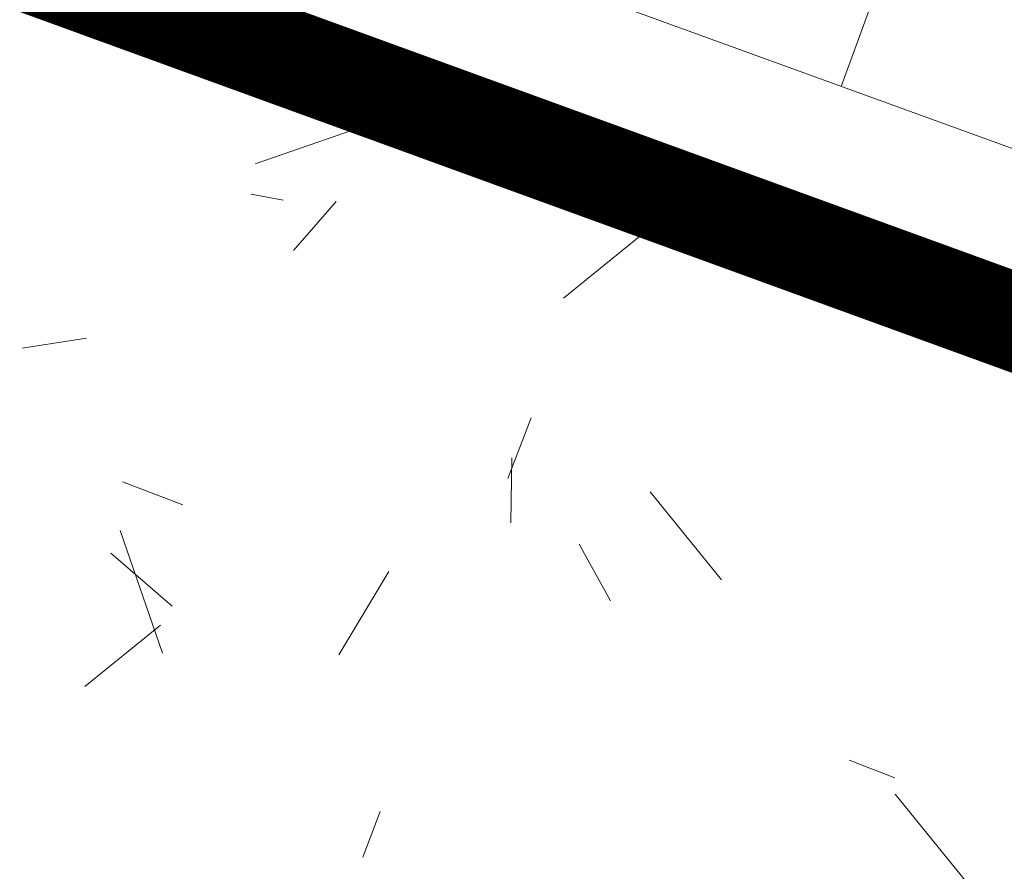
# Model space of a CAD drawing. Units: metres. Extents: x -3 to 102, y -2 to 72.
# Drawn here: x 92 to 94, y 46 to 47 of the extents above; entities that cross this region are included whole.
import ezdxf

# ---------------------------------------------------------------- set-up
doc = ezdxf.new("R2010")
doc.units = ezdxf.units.M
for name, pattern in [('LHTALUS', [2, 1, 1]), ('LIMVOIE', [2, 1, 1]), ('LPSTR', [2, 1, 1])]:
    doc.linetypes.add(name, pattern=pattern)
for name, color, linetype, lineweight in [('BRD-Bordure_structurante', 191, 'LPSTR', 0), ('TRA-Calcaire', 41, 'Continuous', 0), ('VOI-Talus_hachures', 160, 'Continuous', 13), ('VOI-Talus_haut', 160, 'LHTALUS', 13), ('VOI-Voie', 150, 'LIMVOIE', 0)]:
    doc.layers.add(name, color=color, linetype=linetype, lineweight=lineweight)

msp = doc.modelspace()

# ---------------------------------------------------------------- linework, layer by layer
at = {"layer": 'BRD-Bordure_structurante', "color": 191, "linetype": 'LPSTR', "lineweight": 0, "const_width": 0.15, "flags": 128}
msp.add_lwpolyline([(51.7026, 51.7952, 0.331944), (53.5741, 49.0533), (67.071, 44.4168, 0.158657), (72.8431, 44.3233), (84.3281, 47.857, -0.16279), (91.1451, 47.6796), (100.6228, 44.2332)], format="xyb", dxfattribs=at)
at = {"layer": 'TRA-Calcaire', "color": 36, "linetype": 'Continuous', "lineweight": 0, "transparency": 33554559}
for p, q in [((92.5991, 46.9687), (92.7645, 47.0258)), ((92.5932, 46.9223), (92.6423, 46.9128)), ((92.6585, 46.8355), (92.7241, 46.911)), ((93.0747, 46.7619), (93.2107, 46.8721)), ((93.5504, 46.7368), (93.6731, 46.713)), ((92.2404, 46.6848), (92.3391, 46.7005)), ((92.989, 46.4841), (93.0248, 46.5775)), ((92.9933, 46.4156), (92.995, 46.5156)), ((92.3946, 46.479), (92.488, 46.4432)), ((93.2082, 46.4636), (93.3184, 46.3277)), ((92.4564, 46.2149), (92.3912, 46.4039)), ((93.0986, 46.3829), (93.1472, 46.2955)), ((92.3769, 46.3689), (92.4713, 46.287)), ((92.7282, 46.212), (92.8054, 46.3406)), ((92.3368, 46.1636), (92.4533, 46.2581)), ((93.5151, 46.0497), (93.5852, 46.0228)), ((93.5861, 45.9976), (93.7278, 45.8228)), ((92.7654, 45.9005), (92.7922, 45.9706))]:
    msp.add_line(p, q, dxfattribs=at)
at = {"layer": 'VOI-Talus_hachures', "color": 160, "linetype": 'Continuous', "lineweight": 13}
msp.add_line((93.5029, 47.0883), (93.6054, 47.3702), dxfattribs=at)
at = {"layer": 'VOI-Talus_haut', "color": 160, "linetype": 'LHTALUS', "lineweight": 13, "flags": 128}
msp.add_lwpolyline([(100.6228, 49.4633), (51.9543, 51.5343, 0.304633), (53.6553, 49.2897), (67.1522, 44.6532, 0.158657), (72.7696, 44.5622), (77.1903, 45.9224), (76.959, 46.674), (79.3485, 47.4092), (79.5798, 46.6576), (84.2548, 48.096, -0.162795), (91.2305, 47.9145), (100.6228, 44.4992)], format="xyb", dxfattribs=at)
at = {"layer": 'VOI-Voie', "color": 252, "linetype": 'LIMVOIE', "lineweight": 0, "flags": 128}
msp.add_lwpolyline([(51.7026, 51.7952, 0.331944), (53.5741, 49.0533), (67.071, 44.4168, 0.158657), (72.8431, 44.3233), (84.3281, 47.857, -0.16279), (91.1451, 47.6796), (100.6228, 44.2332)], format="xyb", dxfattribs=at)

doc.saveas('drawing.dxf')
